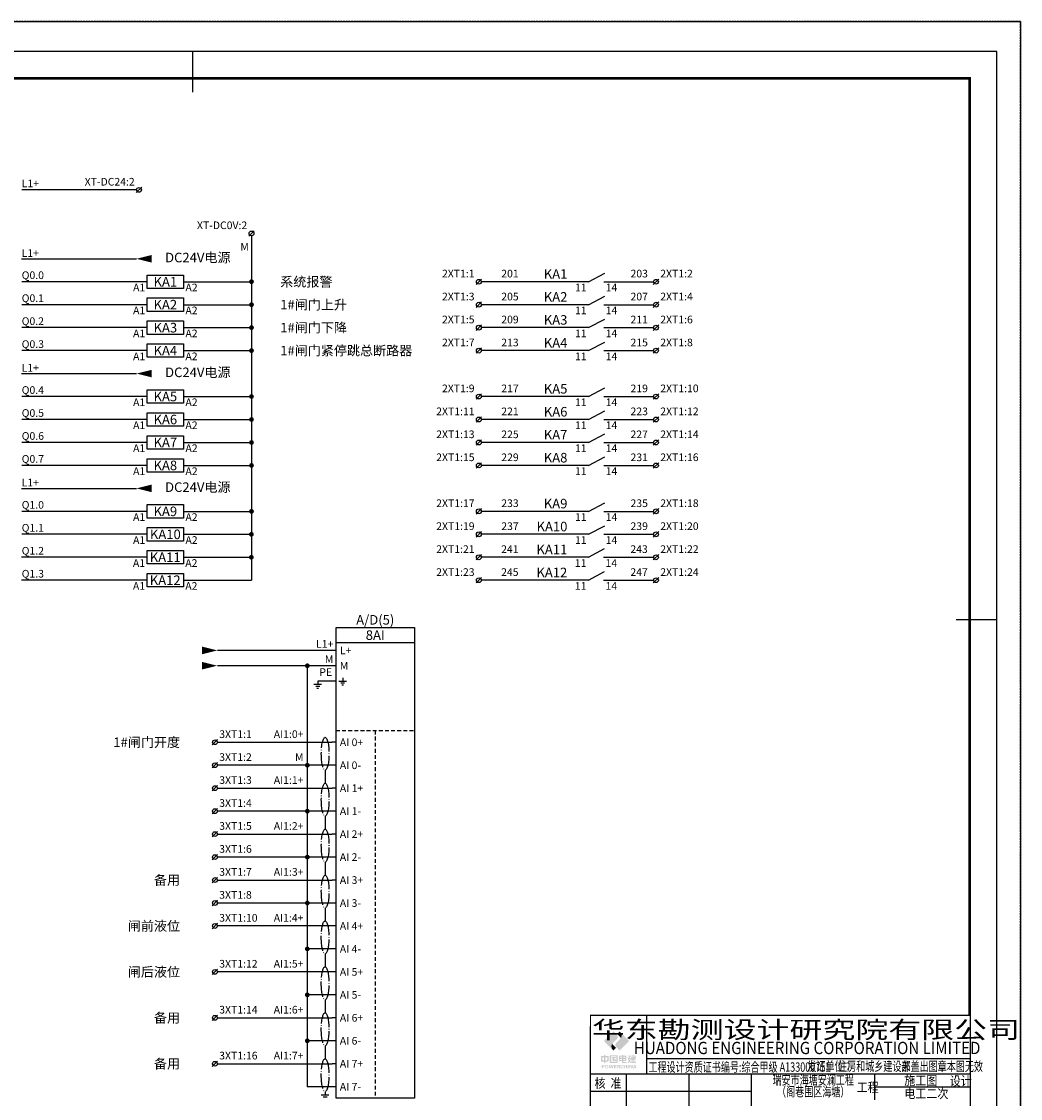
# Model space of a CAD drawing. Extents: x 187 to 13663, y -7871 to 6749.
# Drawn here: x 3742 to 4003, y -3318 to -3036 of the extents above; entities that cross this region are included whole.
import ezdxf
from ezdxf.enums import TextEntityAlignment as Align

# ---------------------------------------------------------------- set-up
doc = ezdxf.new("R2010")
doc.units = 0
for name, pattern in [('DASH', [0.35, 0.25, -0.1]), ('DL-PE', [5, 4, -0.5, 0, -0.5]), ('DL-YQJ', [1.6, 1, -0.6])]:
    doc.linetypes.add(name, pattern=pattern)
for name, color, linetype in [('01原理图', 7, 'Continuous'), ('03线号', 50, 'Continuous'), ('CL', 3, 'Continuous'), ('T', 3, 'Continuous'), ('图框', 7, 'Continuous')]:
    doc.layers.add(name, color=color, linetype=linetype)
doc.layers.add('不打印', color=6, linetype='Continuous', plot=False)
doc.styles.add('ecidi-romand', font='ecidi_romand.shx', dxfattribs={"width": 0.8, "bigfont": 'ecidi_hzfs.shx'})
doc.styles.add('TJZT2.0', font='txt', dxfattribs={"height": 2})
doc.styles.add('TJZT2.5', font='txt', dxfattribs={"height": 2.5})

# ---------------------------------------------------------------- blocks, each defined once
blk = doc.blocks.new('线圈_横_小')
at = {"ltscale": 5}
for p, q in [((2.75, 0), (0, 0)), ((12.25, 0), (15, 0))]:
    blk.add_line(p, q, dxfattribs=at)
blk.add_lwpolyline([(2.75, 1.75), (12.25, 1.75), (12.25, -1.75), (2.75, -1.75)], close=True, dxfattribs=at)
at = {"style": 'TJZT2.5'}
blk.add_attdef('KA', text='', height=2.5, dxfattribs=at).set_placement((7.5, 0), align=Align.MIDDLE_CENTER)
at = {"style": 'TJZT2.0'}
blk.add_attdef('14', text='', height=2, dxfattribs=at).set_placement((2.25, -0.5), align=Align.TOP_RIGHT)
blk.add_attdef('13', text='', height=2, dxfattribs=at).set_placement((12.75, -0.5), align=Align.TOP_LEFT)
blk = doc.blocks.new('常开触点_横_小')
at = {"ltscale": 5}
for p, q in [((5.5, 0), (0, 0)), ((9.5, 0), (15, 0))]:
    blk.add_line(p, q, dxfattribs=at)
blk.add_line((5.5, 0), (9.76, 2.25))
at = {"style": 'TJZT2.5'}
blk.add_attdef('KA', text='', height=2.5, dxfattribs=at).set_placement((0, 0), align=Align.BOTTOM_RIGHT)
at = {"style": 'TJZT2.0'}
blk.add_attdef('9', text='', height=2, dxfattribs=at).set_placement((5, -0.5), align=Align.TOP_RIGHT)
blk.add_attdef('5', text='', height=2, dxfattribs=at).set_placement((9.99, -0.5), align=Align.TOP_LEFT)
blk = doc.blocks.new('PLC_西门子1200_SM 1231 8AI')
for p, q in [((1, -6), (0, -6)), ((1, -10), (0, -10)), ((1, -14), (0, -14)), ((1, -30), (0, -30)), ((1, -36), (0, -36)), ((1, -42), (0, -42)), ((1, -48), (0, -48)), ((1, -54), (0, -54)), ((1, -60), (0, -60)), ((1, -66), (0, -66)), ((1, -72), (0, -72)), ((1, -78), (0, -78)), ((1, -84), (0, -84)), ((1, -90), (0, -90)), ((1, -96), (0, -96)), ((1, -102), (0, -102)), ((1, -108), (0, -108)), ((1, -114), (0, -114)), ((1, -120), (0, -120))]:
    blk.add_line(p, q)
at = {"color": 1, "linetype": 'DL-PE'}
blk.add_line((0, -14), (-3.75, -14), dxfattribs=at)
at = {"color": 1}
for p, q in [((-3.75, -14), (-3.75, -14.84)), ((1.77, -14), (3.76, -14)), ((2.77, -13.16), (2.77, -14)), ((-4.75, -14.84), (-2.75, -14.84)), ((-4.25, -15.34), (-3.25, -15.34)), ((-3.97, -15.84), (-3.53, -15.84)), ((2.27, -14.5), (3.26, -14.5)), ((2.54, -15), (2.99, -15))]:
    blk.add_line(p, q, dxfattribs=at)
at = {"linetype": 'DL-YQJ'}
for p, q in [((1, -26.93), (21.5, -26.93)), ((11.25, -26.93), (11.25, -123))]:
    blk.add_line(p, q, dxfattribs=at)
for points in [[(1, 0), (21.5, 0), (21.5, -4), (1, -4)], [(1, 0), (21.5, 0), (21.5, -123), (1, -123)]]:
    blk.add_lwpolyline(points, close=True)
at = {"style": 'TJZT2.5'}
blk.add_text('8AI', height=2.5, dxfattribs=at).set_placement((11.25, -2), align=Align.MIDDLE_CENTER)
at = {"style": 'TJZT2.0'}
for s, p in [('L+', (2, -6)), ('M', (2, -10)), ('AI 0+', (2, -30)), ('AI 0-', (2, -36)), ('AI 1+', (2, -42)), ('AI 1-', (2, -48)), ('AI 2+', (2, -54)), ('AI 2-', (2, -60)), ('AI 3+', (2, -66)), ('AI 3-', (2, -72)), ('AI 4+', (2, -78)), ('AI 4-', (2, -84)), ('AI 5+', (2, -90)), ('AI 5-', (2, -96)), ('AI 6+', (2, -102)), ('AI 6-', (2, -108)), ('AI 7+', (2, -114)), ('AI 7-', (2, -120))]:
    blk.add_text(s, height=2, dxfattribs=at).set_placement(p, align=Align.MIDDLE_LEFT)
at = {"color": 50, "style": 'TJZT2.0'}
blk.add_text('PE', height=2, rotation=0.0015, dxfattribs=at).set_placement((0, -13.3), align=Align.BOTTOM_RIGHT)
at = {"style": 'TJZT2.5'}
blk.add_attdef('A/D(8)', text='', height=2.5, dxfattribs=at).set_placement((11.25, 2), align=Align.MIDDLE_CENTER)
blk = doc.blocks.new('A$C42AF28A6')
for p, q in [((224.79, 304.02), (224.79, 293.42)), ((434.79, 155.54), (424.18, 155.54))]:
    blk.add_line(p, q)
blk.add_lwpolyline([(434.79, 304.02), (14.79, 304.02), (14.79, 7.05), (434.79, 7.05)], close=True)
at = {"const_width": 0.707}
blk.add_lwpolyline([(174.79, 14.13), (32.47, 14.16), (32.47, 296.99), (427.73, 296.99), (427.73, 14.16), (284.8, 14.16)], dxfattribs=at)
blk.add_wipeout([(328.73, 52.24), (427.73, 52.24), (427.73, 14.16), (328.73, 14.16)])
at = {"true_color": 0xcc0033}
h = blk.add_hatch(color=242, dxfattribs=at)
h.set_gradient(color1=(204, 0, 51), color2=(255, 127, 0), rotation=135, centered=1, tint=1, name='INVCURVED')
h.paths.add_polyline_path([(334.7, 43.03), (334.68, 43.04), (334.67, 43.04), (334.65, 43.05), (334.64, 43.06), (332.43, 45.27), (332.39, 45.33), (332.36, 45.46), (332.36, 45.51), (332.37, 45.56), (332.39, 45.61), (332.41, 45.65), (332.45, 45.71), (334.61, 47.88), (334.64, 47.91), (334.66, 47.92), (334.69, 47.93), (334.71, 47.93), (334.73, 47.93), (334.75, 47.93), (334.76, 47.93), (334.78, 47.92), (334.8, 47.89), (335.31, 47.38), (335.49, 47.2), (335.57, 47.11), (335.63, 47.03), (335.71, 46.92), (335.76, 46.83), (335.8, 46.74), (335.82, 46.64), (335.83, 46.55), (335.83, 46.51), (335.82, 46.43), (335.8, 46.36), (335.78, 46.31), (335.75, 46.25), (335.73, 46.19), (335.69, 46.14), (335.62, 46.04), (335.55, 45.95), (335.47, 45.86), (335.38, 45.78), (334.64, 45.02), (334.47, 44.86), (334.4, 44.77), (334.37, 44.73), (334.35, 44.68), (334.34, 44.66), (334.29, 44.55), (334.26, 44.48), (334.24, 44.42), (334.21, 44.23), (334.2, 44.14), (334.2, 44.11), (334.2, 44.02), (334.2, 43.97), (334.21, 43.94), (334.21, 43.91), (334.21, 43.87), (334.22, 43.82), (334.22, 43.81), (334.24, 43.75), (334.25, 43.69), (334.28, 43.62), (334.29, 43.59), (334.31, 43.55), (334.32, 43.5), (334.36, 43.45), (334.4, 43.37), (334.42, 43.33), (334.44, 43.3), (334.47, 43.27), (334.52, 43.19), (334.54, 43.17), (334.55, 43.16), (334.57, 43.13), (334.65, 43.05), (334.67, 43.04), (334.68, 43.04)])
for color, points in [(152, [(336.34, 47.93), (336.36, 47.92), (336.37, 47.92), (336.39, 47.91), (336.4, 47.9), (338.61, 45.69), (338.65, 45.63), (338.68, 45.5), (338.68, 45.45), (338.67, 45.4), (338.65, 45.34), (338.63, 45.31), (338.59, 45.24), (336.43, 43.08), (336.4, 43.05), (336.38, 43.04), (336.36, 43.03), (336.33, 43.02), (336.32, 43.02), (336.29, 43.02), (336.29, 43.03), (336.26, 43.04), (336.24, 43.07), (335.73, 43.58), (335.55, 43.76), (335.47, 43.85), (335.41, 43.93), (335.33, 44.03), (335.28, 44.12), (335.24, 44.22), (335.22, 44.32), (335.21, 44.41), (335.21, 44.45), (335.22, 44.53), (335.24, 44.6), (335.26, 44.65), (335.29, 44.71), (335.32, 44.76), (335.35, 44.82), (335.42, 44.92), (335.49, 45.01), (335.57, 45.1), (335.66, 45.18), (336.4, 45.93), (336.57, 46.1), (336.64, 46.19), (336.67, 46.23), (336.69, 46.28), (336.7, 46.3), (336.76, 46.41), (336.78, 46.47), (336.8, 46.54), (336.84, 46.73), (336.84, 46.82), (336.84, 46.85), (336.84, 46.94), (336.84, 46.99), (336.84, 47.02), (336.84, 47.05), (336.83, 47.09), (336.82, 47.13), (336.82, 47.15), (336.81, 47.21), (336.79, 47.26), (336.77, 47.34), (336.76, 47.37), (336.74, 47.41), (336.72, 47.45), (336.69, 47.51), (336.64, 47.59), (336.62, 47.62), (336.6, 47.66), (336.58, 47.69), (336.52, 47.77), (336.5, 47.78), (336.49, 47.8), (336.47, 47.83), (336.39, 47.91), (336.37, 47.92), (336.36, 47.92)]), (242, [(335.69, 47.34), (335.7, 47.35), (335.87, 47.52), (335.95, 47.6), (336.23, 47.88), (336.28, 47.91), (336.3, 47.92), (336.32, 47.93), (336.34, 47.93), (336.36, 47.92), (336.37, 47.92), (336.39, 47.91), (336.42, 47.88), (336.45, 47.84), (336.47, 47.83), (336.49, 47.8), (336.52, 47.77), (336.54, 47.74), (336.59, 47.67), (336.63, 47.61), (336.65, 47.57), (336.7, 47.49), (336.72, 47.45), (336.74, 47.41), (336.76, 47.36), (336.81, 47.21), (336.82, 47.14), (336.83, 47.09), (336.84, 47.05), (336.84, 46.96), (336.84, 46.82), (336.84, 46.78), (336.84, 46.73), (336.82, 46.68), (336.8, 46.54), (336.76, 46.41), (336.7, 46.3), (336.67, 46.23), (336.6, 46.14), (336.61, 46.17), (336.63, 46.19), (336.63, 46.23), (336.63, 46.27), (336.63, 46.3), (336.61, 46.34), (336.59, 46.38), (336.58, 46.4), (336.56, 46.41), (336.48, 46.49), (335.69, 47.24), (335.67, 47.28), (335.67, 47.3), (335.68, 47.31), (335.68, 47.32)]), (152, [(335.35, 43.62), (335.34, 43.61), (335.17, 43.43), (335.09, 43.35), (334.81, 43.08), (334.76, 43.04), (334.74, 43.03), (334.72, 43.03), (334.7, 43.03), (334.68, 43.03), (334.67, 43.04), (334.65, 43.05), (334.62, 43.07), (334.59, 43.11), (334.57, 43.12), (334.55, 43.15), (334.52, 43.18), (334.5, 43.22), (334.45, 43.28), (334.41, 43.34), (334.39, 43.38), (334.34, 43.46), (334.32, 43.5), (334.3, 43.55), (334.28, 43.59), (334.24, 43.75), (334.22, 43.81), (334.21, 43.87), (334.2, 43.9), (334.2, 44), (334.2, 44.13), (334.2, 44.17), (334.2, 44.22), (334.22, 44.28), (334.24, 44.42), (334.28, 44.55), (334.34, 44.66), (334.37, 44.72), (334.45, 44.82), (334.43, 44.79), (334.41, 44.76), (334.41, 44.72), (334.41, 44.69), (334.41, 44.66), (334.43, 44.61), (334.45, 44.57), (334.46, 44.56), (334.48, 44.54), (334.56, 44.47), (335.35, 43.71), (335.37, 43.68), (335.37, 43.65), (335.37, 43.64), (335.36, 43.63)])]:
    blk.add_hatch(color=color).paths.add_polyline_path(points)
h = blk.add_hatch(color=152)
h.paths.add_polyline_path([(339.23, 41.42), (339.23, 41.64), (338.49, 41.64), (338.49, 41.43), (338.9, 41.43), (338.49, 40.98), (338.49, 40.77), (338.95, 40.77), (338.93, 40.67), (338.91, 40.57), (338.88, 40.48), (338.86, 40.41), (338.84, 40.44), (338.82, 40.48), (338.8, 40.52), (338.79, 40.55), (338.76, 40.62), (338.75, 40.65), (338.72, 40.65), (338.5, 40.65), (338.51, 40.61), (338.55, 40.5), (338.58, 40.42), (338.62, 40.35), (338.66, 40.26), (338.72, 40.17), (338.69, 40.13), (338.65, 40.09), (338.6, 40.05), (338.55, 40), (338.46, 39.93), (338.43, 39.9), (338.58, 39.69), (338.62, 39.72), (338.7, 39.78), (338.78, 39.84), (338.85, 39.91), (338.91, 39.98), (338.98, 39.94), (339.04, 39.89), (339.12, 39.85), (339.2, 39.82), (339.24, 39.81), (339.29, 39.79), (339.33, 39.78), (339.39, 39.77), (339.45, 39.76), (339.51, 39.76), (339.58, 39.75), (339.65, 39.75), (339.79, 39.75), (339.93, 39.75), (340.09, 39.75), (340.24, 39.75), (340.38, 39.75), (340.49, 39.75), (340.56, 39.75), (340.59, 39.75), (340.59, 40), (340.54, 40), (340.4, 40), (340.21, 40), (340, 40), (340, 40.15), (340.49, 40.15), (340.49, 40.35), (340, 40.35), (340, 40.46), (340.49, 40.46), (340.49, 40.67), (340, 40.67), (340, 40.78), (340.02, 40.78), (340.08, 40.78), (340.17, 40.78), (340.29, 40.78), (340.32, 40.78), (340.35, 40.78), (340.37, 40.79), (340.39, 40.8), (340.41, 40.81), (340.43, 40.82), (340.44, 40.84), (340.46, 40.85), (340.47, 40.89), (340.48, 40.93), (340.49, 40.98), (340.49, 41.03), (340.49, 41.08), (340.49, 41.11), (340.59, 41.11), (340.59, 41.31), (340.49, 41.31), (340.49, 41.64), (340, 41.64), (340, 41.77), (339.69, 41.77), (339.69, 41.64), (339.3, 41.64), (339.3, 41.43), (339.69, 41.43), (339.69, 41.31), (339.3, 41.31), (339.3, 41.11), (339.69, 41.11), (339.69, 40.99), (339.3, 40.99), (339.3, 40.78), (339.69, 40.78), (339.69, 40.67), (339.3, 40.67), (339.3, 40.46), (339.69, 40.46), (339.69, 40.35), (339.3, 40.35), (339.3, 40.32), (339.3, 40.15), (339.69, 40.15), (339.69, 40), (339.61, 40), (339.53, 40), (339.47, 40.01), (339.41, 40.02), (339.36, 40.03), (339.31, 40.04), (339.27, 40.05), (339.23, 40.07), (339.2, 40.08), (339.17, 40.1), (339.14, 40.11), (339.12, 40.13), (339.08, 40.16), (339.05, 40.2), (339.08, 40.26), (339.11, 40.33), (339.14, 40.41), (339.17, 40.49), (339.19, 40.57), (339.2, 40.65), (339.22, 40.74), (339.23, 40.82), (339.23, 40.83), (339.23, 41), (338.84, 41)])
h.paths.add_polyline_path([(340, 41.43), (340.24, 41.43), (340.24, 41.31), (340, 41.31)], flags=16)
h.paths.add_polyline_path([(340, 41.11), (340.24, 41.11), (340.24, 40.99), (340, 40.99)], flags=17)
h.paths.add_polyline_path([(338.12, 40), (337.39, 40), (337.35, 40), (337.32, 40.01), (337.3, 40.03), (337.28, 40.04), (337.26, 40.06), (337.26, 40.08), (337.26, 40.11), (337.26, 40.13), (337.26, 40.23), (337.31, 40.23), (337.43, 40.23), (337.59, 40.23), (337.73, 40.23), (337.78, 40.23), (337.84, 40.23), (337.87, 40.24), (337.89, 40.26), (337.91, 40.27), (337.94, 40.28), (337.96, 40.3), (337.98, 40.32), (337.99, 40.35), (338.01, 40.38), (338.02, 40.41), (338.03, 40.44), (338.03, 40.49), (338.04, 40.53), (338.04, 40.65), (338.04, 40.81), (338.04, 40.99), (338.04, 41.17), (338.04, 41.35), (338.04, 41.49), (338.04, 41.59), (338.04, 41.63), (337.26, 41.63), (337.26, 41.8), (336.91, 41.8), (336.91, 41.63), (336.13, 41.63), (336.13, 40.23), (336.91, 40.23), (336.91, 40.02), (336.91, 39.98), (336.92, 39.95), (336.93, 39.91), (336.94, 39.88), (336.96, 39.85), (336.99, 39.82), (337.01, 39.8), (337.04, 39.78), (337.07, 39.76), (337.1, 39.74), (337.14, 39.73), (337.18, 39.72), (337.22, 39.71), (337.26, 39.7), (337.3, 39.7), (337.34, 39.7), (337.36, 39.7), (337.43, 39.7), (337.53, 39.7), (337.65, 39.7), (337.78, 39.7), (337.91, 39.7), (338.03, 39.7), (338.12, 39.7)])
h.paths.add_polyline_path([(337.26, 41.07), (337.26, 41.38), (337.7, 41.38), (337.7, 41.07)], flags=16)
h.paths.add_polyline_path([(336.91, 41.38), (336.91, 41.07), (336.46, 41.07), (336.46, 41.38)], flags=16)
h.paths.add_polyline_path([(336.91, 40.78), (336.91, 40.48), (336.46, 40.48), (336.46, 40.78)], flags=16)
h.paths.add_polyline_path([(337.7, 40.48), (337.26, 40.48), (337.26, 40.78), (337.7, 40.78)], flags=16)
h.paths.add_polyline_path([(333.77, 41.7), (333.77, 39.71), (333.84, 39.71), (334.01, 39.71), (334.26, 39.71), (334.56, 39.71), (334.86, 39.71), (335.14, 39.71), (335.36, 39.71), (335.5, 39.71), (335.54, 39.71), (335.57, 39.72), (335.61, 39.72), (335.64, 39.73), (335.66, 39.74), (335.69, 39.76), (335.71, 39.77), (335.73, 39.79), (335.74, 39.81), (335.76, 39.84), (335.77, 39.86), (335.78, 39.89), (335.79, 39.92), (335.79, 39.95), (335.8, 39.99), (335.8, 40.03), (335.8, 40.16), (335.8, 40.38), (335.8, 40.65), (335.8, 40.94), (335.8, 41.23), (335.8, 41.47), (335.8, 41.64), (335.8, 41.7)])
h.paths.add_polyline_path([(335.48, 39.97), (334.09, 39.97), (334.09, 41.46), (335.48, 41.46)], flags=16)
h.paths.add_polyline_path([(335.38, 40.47), (335.11, 40.47), (335.11, 40.35), (334.94, 40.35), (334.94, 40.62), (335.32, 40.62), (335.32, 40.85), (334.94, 40.85), (334.94, 41.07), (335.38, 41.07), (335.38, 41.31), (334.19, 41.31), (334.19, 41.07), (334.62, 41.07), (334.62, 40.85), (334.25, 40.85), (334.25, 40.62), (334.62, 40.62), (334.62, 40.35), (334.19, 40.35), (334.19, 40.11), (335.38, 40.11)], flags=0)
h.paths.add_polyline_path([(332.63, 41.53), (332.63, 41.78), (332.28, 41.78), (332.28, 41.53), (331.49, 41.53), (331.49, 40.09), (332.28, 40.09), (332.28, 39.73), (332.63, 39.73), (332.63, 40.09), (332.68, 40.09), (332.81, 40.09), (332.98, 40.09), (333.16, 40.09), (333.2, 40.09), (333.24, 40.1), (333.27, 40.1), (333.3, 40.11), (333.32, 40.12), (333.35, 40.13), (333.37, 40.15), (333.38, 40.17), (333.4, 40.19), (333.41, 40.21), (333.41, 40.23), (333.42, 40.26), (333.43, 40.31), (333.43, 40.37), (333.43, 40.46), (333.43, 40.62), (333.43, 40.81), (333.43, 41.01), (333.43, 41.2), (333.43, 41.37), (333.43, 41.49), (333.43, 41.53)])
h.paths.add_polyline_path([(332.28, 41.23), (332.28, 40.39), (331.83, 40.39), (331.83, 41.23)], flags=16)
h.paths.add_polyline_path([(333.11, 41.23), (333.11, 40.39), (332.63, 40.39), (332.63, 41.23)], flags=16)
h = blk.add_hatch(color=152)
h.paths.add_polyline_path([(340.38, 38.69), (340.32, 38.88), (340.31, 38.93), (340.29, 38.97), (340.28, 39.01), (340.27, 39.06), (340.27, 39.06), (340.25, 39.01), (340.25, 38.97), (340.23, 38.92), (340.22, 38.88), (340.16, 38.69)], flags=16)
h.paths.add_polyline_path([(340.13, 38.54), (340.06, 38.3), (339.82, 38.3), (340.13, 39.21), (340.43, 39.21), (340.74, 38.3), (340.5, 38.3), (340.42, 38.54)])
h.paths.add_polyline_path([(338.87, 38.3), (338.87, 39.21), (339.13, 39.21), (339.34, 38.88), (339.38, 38.8), (339.43, 38.72), (339.47, 38.64), (339.5, 38.56), (339.51, 38.56), (339.5, 38.66), (339.49, 38.75), (339.49, 38.84), (339.49, 38.95), (339.49, 39.21), (339.7, 39.21), (339.7, 38.3), (339.46, 38.3), (339.25, 38.65), (339.2, 38.73), (339.15, 38.81), (339.11, 38.89), (339.07, 38.97), (339.06, 38.97), (339.07, 38.88), (339.07, 38.78), (339.07, 38.68), (339.08, 38.57), (339.08, 38.3)])
h.paths.add_polyline_path([(338.67, 39.21), (338.67, 38.3), (338.44, 38.3), (338.44, 39.21)])
h.paths.add_polyline_path([(337.64, 39.21), (337.64, 38.86), (338.02, 38.86), (338.02, 39.21), (338.24, 39.21), (338.24, 38.3), (338.02, 38.3), (338.02, 38.68), (337.64, 38.68), (337.64, 38.3), (337.41, 38.3), (337.41, 39.21)])
h.paths.add_polyline_path([(337.26, 38.32), (337.22, 38.31), (337.17, 38.3), (337.09, 38.29), (337.01, 38.28), (336.94, 38.29), (336.88, 38.29), (336.83, 38.31), (336.78, 38.32), (336.73, 38.34), (336.69, 38.36), (336.65, 38.39), (336.61, 38.41), (336.58, 38.45), (336.56, 38.48), (336.53, 38.52), (336.51, 38.56), (336.5, 38.61), (336.49, 38.65), (336.48, 38.7), (336.48, 38.74), (336.48, 38.8), (336.49, 38.85), (336.5, 38.9), (336.52, 38.95), (336.54, 38.99), (336.57, 39.03), (336.6, 39.07), (336.64, 39.1), (336.68, 39.13), (336.72, 39.16), (336.76, 39.18), (336.82, 39.19), (336.86, 39.21), (336.92, 39.22), (336.97, 39.22), (337.03, 39.22), (337.11, 39.22), (337.18, 39.21), (337.24, 39.2), (337.28, 39.19), (337.23, 39.03), (337.19, 39.03), (337.14, 39.05), (337.1, 39.06), (337.04, 39.06), (337.01, 39.06), (336.97, 39.05), (336.94, 39.05), (336.91, 39.04), (336.88, 39.03), (336.86, 39.02), (336.83, 39), (336.81, 38.98), (336.79, 38.96), (336.77, 38.94), (336.75, 38.91), (336.74, 38.89), (336.73, 38.86), (336.72, 38.83), (336.72, 38.79), (336.72, 38.75), (336.72, 38.72), (336.72, 38.69), (336.73, 38.66), (336.74, 38.63), (336.75, 38.61), (336.76, 38.58), (336.78, 38.56), (336.8, 38.54), (336.82, 38.52), (336.85, 38.5), (336.88, 38.49), (336.9, 38.48), (336.93, 38.47), (336.97, 38.46), (337, 38.46), (337.04, 38.46), (337.09, 38.46), (337.14, 38.47), (337.19, 38.48), (337.23, 38.49)])
h.paths.add_polyline_path([(335.92, 38.81), (336.01, 38.81), (336.05, 38.81), (336.09, 38.82), (336.12, 38.83), (336.14, 38.84), (336.17, 38.86), (336.18, 38.88), (336.19, 38.91), (336.19, 38.94), (336.19, 38.96), (336.18, 38.99), (336.17, 39.01), (336.15, 39.03), (336.12, 39.05), (336.1, 39.06), (336.06, 39.06), (336.02, 39.06), (335.96, 39.06), (335.92, 39.06)], flags=16)
h.paths.add_polyline_path([(335.7, 39.2), (335.76, 39.21), (335.83, 39.21), (335.91, 39.22), (336, 39.22), (336.05, 39.22), (336.11, 39.21), (336.15, 39.21), (336.19, 39.2), (336.23, 39.19), (336.27, 39.18), (336.3, 39.16), (336.33, 39.15), (336.35, 39.13), (336.37, 39.11), (336.38, 39.09), (336.4, 39.06), (336.4, 39.04), (336.41, 39.01), (336.42, 38.98), (336.42, 38.95), (336.42, 38.91), (336.4, 38.87), (336.39, 38.84), (336.37, 38.81), (336.33, 38.78), (336.3, 38.76), (336.27, 38.74), (336.24, 38.73), (336.24, 38.73), (336.27, 38.72), (336.29, 38.7), (336.31, 38.68), (336.33, 38.67), (336.34, 38.64), (336.35, 38.62), (336.37, 38.59), (336.38, 38.56), (336.4, 38.48), (336.42, 38.4), (336.44, 38.34), (336.46, 38.3), (336.23, 38.3), (336.21, 38.33), (336.2, 38.37), (336.17, 38.44), (336.16, 38.51), (336.14, 38.55), (336.13, 38.58), (336.11, 38.61), (336.1, 38.63), (336.08, 38.64), (336.05, 38.65), (336.02, 38.66), (335.99, 38.66), (335.92, 38.66), (335.92, 38.3), (335.7, 38.3)])
h.paths.add_polyline_path([(335.5, 38.69), (335.13, 38.69), (335.13, 38.47), (335.54, 38.47), (335.54, 38.3), (334.9, 38.3), (334.9, 39.21), (335.52, 39.21), (335.52, 39.04), (335.13, 39.04), (335.13, 38.85), (335.5, 38.85)])
h.paths.add_polyline_path([(333.74, 38.3), (333.5, 39.21), (333.75, 39.21), (333.76, 39.12), (333.81, 38.93), (333.85, 38.72), (333.88, 38.58), (333.88, 38.58), (333.91, 38.72), (333.96, 38.93), (334.01, 39.12), (334.03, 39.21), (334.27, 39.21), (334.41, 38.58), (334.41, 38.58), (334.55, 39.21), (334.78, 39.21), (334.52, 38.3), (334.28, 38.3), (334.14, 38.97), (333.99, 38.3)])
h.paths.add_polyline_path([(332.94, 38.45), (332.97, 38.45), (333, 38.45), (333.02, 38.46), (333.05, 38.47), (333.07, 38.48), (333.09, 38.5), (333.1, 38.52), (333.12, 38.54), (333.14, 38.56), (333.15, 38.58), (333.16, 38.61), (333.17, 38.64), (333.18, 38.69), (333.19, 38.76), (333.18, 38.82), (333.17, 38.87), (333.16, 38.9), (333.15, 38.93), (333.14, 38.95), (333.12, 38.97), (333.11, 38.99), (333.09, 39.01), (333.07, 39.03), (333.05, 39.04), (333.03, 39.05), (333, 39.06), (332.97, 39.06), (332.94, 39.06), (332.91, 39.06), (332.89, 39.06), (332.86, 39.05), (332.84, 39.04), (332.82, 39.03), (332.8, 39.01), (332.78, 38.99), (332.76, 38.97), (332.75, 38.95), (332.74, 38.93), (332.72, 38.9), (332.71, 38.87), (332.7, 38.82), (332.7, 38.75), (332.7, 38.72), (332.7, 38.69), (332.71, 38.66), (332.71, 38.64), (332.72, 38.61), (332.74, 38.58), (332.75, 38.56), (332.76, 38.54), (332.78, 38.52), (332.8, 38.5), (332.82, 38.48), (332.84, 38.47), (332.86, 38.46), (332.89, 38.45), (332.91, 38.45)], flags=16)
h.paths.add_polyline_path([(332.94, 38.28), (332.88, 38.29), (332.83, 38.29), (332.78, 38.31), (332.74, 38.32), (332.69, 38.34), (332.65, 38.36), (332.62, 38.39), (332.58, 38.42), (332.56, 38.45), (332.53, 38.49), (332.51, 38.53), (332.49, 38.57), (332.48, 38.61), (332.47, 38.65), (332.46, 38.7), (332.46, 38.75), (332.46, 38.8), (332.47, 38.85), (332.48, 38.9), (332.49, 38.94), (332.52, 38.98), (332.54, 39.02), (332.56, 39.06), (332.59, 39.09), (332.63, 39.12), (332.67, 39.15), (332.71, 39.17), (332.75, 39.19), (332.8, 39.21), (332.84, 39.22), (332.9, 39.22), (332.95, 39.22), (333, 39.22), (333.06, 39.22), (333.11, 39.2), (333.16, 39.19), (333.2, 39.17), (333.24, 39.15), (333.27, 39.12), (333.3, 39.09), (333.33, 39.06), (333.36, 39.02), (333.38, 38.98), (333.39, 38.94), (333.41, 38.9), (333.42, 38.86), (333.42, 38.81), (333.43, 38.77), (333.42, 38.71), (333.42, 38.66), (333.41, 38.61), (333.39, 38.56), (333.37, 38.52), (333.35, 38.48), (333.32, 38.44), (333.29, 38.41), (333.26, 38.38), (333.22, 38.36), (333.18, 38.34), (333.13, 38.32), (333.09, 38.3), (333.04, 38.29), (332.99, 38.28)])
h.paths.add_polyline_path([(331.87, 38.79), (331.9, 38.78), (331.94, 38.78), (331.98, 38.78), (332.02, 38.79), (332.06, 38.8), (332.09, 38.82), (332.11, 38.84), (332.13, 38.86), (332.13, 38.9), (332.14, 38.93), (332.13, 38.96), (332.13, 38.98), (332.11, 39), (332.09, 39.03), (332.06, 39.04), (332.03, 39.05), (332, 39.06), (331.96, 39.06), (331.9, 39.06), (331.87, 39.06)], flags=16)
h.paths.add_polyline_path([(331.64, 39.2), (331.7, 39.21), (331.77, 39.21), (331.85, 39.22), (331.95, 39.22), (332, 39.22), (332.05, 39.21), (332.09, 39.21), (332.13, 39.2), (332.16, 39.19), (332.2, 39.18), (332.23, 39.16), (332.26, 39.14), (332.28, 39.12), (332.3, 39.1), (332.32, 39.08), (332.33, 39.06), (332.35, 39.03), (332.35, 39), (332.36, 38.96), (332.36, 38.93), (332.36, 38.9), (332.35, 38.87), (332.35, 38.84), (332.34, 38.81), (332.32, 38.78), (332.31, 38.76), (332.29, 38.74), (332.27, 38.72), (332.24, 38.7), (332.21, 38.67), (332.17, 38.66), (332.13, 38.64), (332.09, 38.64), (332.04, 38.63), (331.99, 38.62), (331.94, 38.62), (331.9, 38.62), (331.87, 38.63), (331.87, 38.3), (331.64, 38.3)])
for p, q in [((328.73, 52.24), (427.72, 52.24)), ((328.73, 52.24), (427.72, 52.24)), ((328.73, 14.13), (328.73, 49.27))]:
    blk.add_line(p, q)
at = {"const_width": 0.247}
blk.add_lwpolyline([(328.73, 17.1), (328.73, 52.24), (427.72, 52.24)], dxfattribs=at)
at = {"layer": 'CL'}
for p, q in [((343.46, 36.99), (343.46, 52.24)), ((343.46, 40.85), (427.72, 40.85)), ((328.73, 36.89), (427.72, 36.89)), ((338.13, 14.13), (338.13, 36.89)), ((354.47, 14.13), (354.47, 36.89)), ((370.8, 14.13), (370.8, 36.89)), ((402.97, 30.06), (402.97, 36.89)), ((328.73, 32.34), (370.8, 32.34)), ((402.97, 33.48), (427.72, 33.48))]:
    blk.add_line(p, q, dxfattribs=at)
at = {"layer": '不打印', "color": 6, "linetype": 'DASH', "ltscale": 2}
blk.add_lwpolyline([(441, 0), (441, 311.85), (0, 311.85), (0, 0)], close=True, dxfattribs=at)
at = {"layer": 'T', "style": 'ecidi-romand'}
for s, height, width, p in [('工程设计资质证书编号:综合甲级 A133000751', 2.4747, 0.7, (343.85, 37.42)), ('发证单位：', 2.475, 0.7, (385.35, 37.66)), ('住房和城乡建设部', 2.475, 0.7, (393.38, 37.63)), ('未盖出图章本图无效', 2.475, 0.7, (409.93, 37.61)), ('设计', 2.475, 0.85, (422.54, 33.79)), ('核  准', 2.475, 0.85, (329.78, 33.23)), ('工程', 2.475, 0.85, (398.24, 32.12))]:
    blk.add_text(s, height=height, dxfattribs=dict(at, width=width)).set_placement(p)
at = {"layer": 'T', "style": 'ecidi-romand', "width": 0.7}
for s, p in [('瑞安市海塘安澜工程', (386.89, 34.98)), ('（阁巷围区海塘）', (386.89, 31.89))]:
    blk.add_text(s, height=2.475, dxfattribs=at).set_placement(p, align=Align.MIDDLE)
at = {"layer": 'T', "color": 7, "style": 'ecidi-romand', "width": 0.85}
for s, p in [('施工图 ', (410.68, 33.93)), ('电工二次', (410.68, 30.52))]:
    blk.add_text(s, height=2.475, dxfattribs=at).set_placement(p)
at = {"layer": '图框', "color": 1, "style": 'ecidi-romand', "oblique": 1, "width": 1.4}
blk.add_text('华东勘测设计研究院有限公司', height=4.504, dxfattribs=at).set_placement((384.98, 47.84), align=Align.MIDDLE)
at = {"layer": '图框', "color": 3, "style": 'ecidi-romand', "oblique": 1, "width": 0.9}
blk.add_text('HUADONG ENGINEERING CORPORATION LIMITED', height=3.2172, dxfattribs=at).set_placement((385.29, 43.23), align=Align.MIDDLE)

msp = doc.modelspace()

# ---------------------------------------------------------------- hatches: boundary and pattern name
at = {"layer": '01原理图'}
h = msp.add_hatch(color=256, dxfattribs=at)
h.dxf.hatch_style = 1
edge = h.paths.add_edge_path()
edge.add_arc((3802.0966, -3104.1316), 0.625, -180, 180, ccw=False)
h = msp.add_hatch(color=256, dxfattribs=at)
h.dxf.hatch_style = 1
edge = h.paths.add_edge_path()
edge.add_arc((3802.0966, -3110.1319), 0.625, -180, 180, ccw=False)
h = msp.add_hatch(color=256, dxfattribs=at)
h.dxf.hatch_style = 1
edge = h.paths.add_edge_path()
edge.add_arc((3802.0966, -3116.1319), 0.625, -180, 180, ccw=False)
h = msp.add_hatch(color=256, dxfattribs=at)
h.dxf.hatch_style = 1
edge = h.paths.add_edge_path()
edge.add_arc((3802.0966, -3122.1319), 0.625, -180, 180, ccw=False)
h = msp.add_hatch(color=256, dxfattribs=at)
h.dxf.hatch_style = 1
edge = h.paths.add_edge_path()
edge.add_arc((3802.0966, -3134.1319), 0.625, -180, 180, ccw=False)
h = msp.add_hatch(color=256, dxfattribs=at)
h.dxf.hatch_style = 1
edge = h.paths.add_edge_path()
edge.add_arc((3802.0966, -3140.1319), 0.625, -180, 180, ccw=False)
h = msp.add_hatch(color=256, dxfattribs=at)
h.dxf.hatch_style = 1
edge = h.paths.add_edge_path()
edge.add_arc((3802.0966, -3146.1319), 0.625, -180, 180, ccw=False)
h = msp.add_hatch(color=256, dxfattribs=at)
h.dxf.hatch_style = 1
edge = h.paths.add_edge_path()
edge.add_arc((3802.0966, -3152.1321), 0.625, -180, 180, ccw=False)
h = msp.add_hatch(color=256, dxfattribs=at)
h.dxf.hatch_style = 1
edge = h.paths.add_edge_path()
edge.add_arc((3802.0965, -3164.1321), 0.625, -180, 180, ccw=False)
h = msp.add_hatch(color=256, dxfattribs=at)
h.dxf.hatch_style = 1
edge = h.paths.add_edge_path()
edge.add_arc((3802.0618, -3170.1315), 0.625, -180, 180, ccw=False)
h = msp.add_hatch(color=256, dxfattribs=at)
h.dxf.hatch_style = 1
edge = h.paths.add_edge_path()
edge.add_arc((3802.0618, -3176.1313), 0.625, -180, 180, ccw=False)
h = msp.add_hatch(color=256, dxfattribs=at)
h.dxf.hatch_style = 1
edge = h.paths.add_edge_path()
edge.add_arc((3816.6774, -3204.4716), 0.625, 0, 360)
h = msp.add_hatch(color=256, dxfattribs=at)
h.dxf.hatch_style = 1
edge = h.paths.add_edge_path()
edge.add_arc((3816.6774, -3230.4712), 0.625, 0, 360)
h = msp.add_hatch(color=256, dxfattribs=at)
h.dxf.hatch_style = 1
edge = h.paths.add_edge_path()
edge.add_arc((3816.6774, -3242.4712), 0.625, 0, 360)
h = msp.add_hatch(color=256, dxfattribs=at)
h.dxf.hatch_style = 1
edge = h.paths.add_edge_path()
edge.add_arc((3816.6774, -3254.4711), 0.625, 0, 360)
h = msp.add_hatch(color=256, dxfattribs=at)
h.dxf.hatch_style = 1
edge = h.paths.add_edge_path()
edge.add_arc((3816.6774, -3266.4719), 0.625, 0, 360)
h = msp.add_hatch(color=256, dxfattribs=at)
h.dxf.hatch_style = 1
edge = h.paths.add_edge_path()
edge.add_arc((3816.6671, -3278.4712), 0.625, 0, 360)
h = msp.add_hatch(color=256, dxfattribs=at)
h.dxf.hatch_style = 1
edge = h.paths.add_edge_path()
edge.add_arc((3816.6672, -3290.4712), 0.625, 0, 360)
h = msp.add_hatch(color=256, dxfattribs=at)
h.dxf.hatch_style = 1
edge = h.paths.add_edge_path()
edge.add_arc((3816.6672, -3302.4712), 0.625, 0, 360)

# ---------------------------------------------------------------- linework, layer by layer
for p, q in [((3772.0966, -3080.1319), (3742.0966, -3080.1321)), ((3773.4287, -3079.425), (3772.0145, -3080.8392)), ((3802.8037, -3090.8), (3801.3895, -3092.2142)), ((3802.0966, -3092.1321), (3802.0966, -3182.1315)), ((3742.068, -3098.1326), (3772.0681, -3098.1326)), ((3862.179, -3103.4249), (3860.7648, -3104.8391)), ((3908.429, -3103.4249), (3907.0148, -3104.8391)), ((3772.0966, -3104.1319), (3742.0966, -3104.1321)), ((3787.0966, -3104.1319), (3802.0966, -3104.1319)), ((3884.5966, -3104.1321), (3862.0966, -3104.1321)), ((3899.5966, -3104.1321), (3907.0966, -3104.1321)), ((3862.179, -3109.4249), (3860.7648, -3110.8391)), ((3908.429, -3109.4249), (3907.0148, -3110.8391)), ((3772.0966, -3110.1319), (3742.0966, -3110.1321)), ((3787.0966, -3110.1319), (3802.0966, -3110.1319)), ((3884.5966, -3110.1321), (3862.0966, -3110.1321)), ((3899.5966, -3110.1321), (3907.0966, -3110.1321)), ((3772.0966, -3116.1319), (3742.0966, -3116.1321)), ((3787.0966, -3116.1319), (3802.0966, -3116.1319)), ((3862.179, -3115.4249), (3860.7648, -3116.8391)), ((3884.5966, -3116.1321), (3862.0966, -3116.1321)), ((3899.5966, -3116.1321), (3907.0966, -3116.1321)), ((3908.429, -3115.4249), (3907.0148, -3116.8391)), ((3772.0966, -3122.1319), (3742.0966, -3122.1321)), ((3787.0966, -3122.1319), (3802.0966, -3122.1319)), ((3862.179, -3121.4249), (3860.7648, -3122.8391)), ((3884.5966, -3122.1321), (3862.0966, -3122.1321)), ((3899.5966, -3122.1321), (3907.0966, -3122.1321)), ((3908.429, -3121.4249), (3907.0148, -3122.8391)), ((3742.068, -3128.1326), (3772.0681, -3128.1326)), ((3772.0966, -3134.1319), (3742.0966, -3134.1321)), ((3787.0966, -3134.1319), (3802.0966, -3134.1319)), ((3862.179, -3133.4249), (3860.7648, -3134.8391)), ((3884.5966, -3134.1321), (3862.0966, -3134.1321)), ((3899.5966, -3134.1321), (3907.0966, -3134.1321)), ((3908.429, -3133.4249), (3907.0148, -3134.8391)), ((3772.0966, -3140.1319), (3742.0966, -3140.1321)), ((3787.0966, -3140.1319), (3802.0966, -3140.1319)), ((3862.179, -3139.4249), (3860.7648, -3140.8391)), ((3884.5966, -3140.1321), (3862.0966, -3140.1321)), ((3899.5966, -3140.1321), (3907.0966, -3140.1321)), ((3908.429, -3139.4249), (3907.0148, -3140.8391)), ((3862.179, -3145.4249), (3860.7648, -3146.8391)), ((3908.429, -3145.4249), (3907.0148, -3146.8391)), ((3772.0966, -3146.1319), (3742.0966, -3146.1321)), ((3787.0966, -3146.1319), (3802.0966, -3146.1319)), ((3884.5966, -3146.1321), (3862.0966, -3146.1321)), ((3899.5966, -3146.1321), (3907.0966, -3146.1321)), ((3862.179, -3151.4249), (3860.7648, -3152.8391)), ((3908.429, -3151.4249), (3907.0148, -3152.8391)), ((3772.0966, -3152.1321), (3742.0966, -3152.1321)), ((3787.0966, -3152.1321), (3802.0966, -3152.1321)), ((3884.5966, -3152.1321), (3862.0966, -3152.1321)), ((3899.5966, -3152.1321), (3907.0966, -3152.1321)), ((3742.068, -3158.1326), (3772.0681, -3158.1326)), ((3772.0966, -3164.1321), (3742.0966, -3164.1321)), ((3787.0966, -3164.1321), (3802.0966, -3164.1321)), ((3862.179, -3163.4252), (3860.7648, -3164.8394)), ((3884.5966, -3164.1321), (3862.0966, -3164.1321)), ((3899.5966, -3164.1321), (3907.0966, -3164.1321)), ((3908.429, -3163.4252), (3907.0148, -3164.8394)), ((3772.0966, -3170.1321), (3742.0966, -3170.1321)), ((3787.0966, -3170.1321), (3802.0966, -3170.1321)), ((3862.179, -3169.4252), (3860.7648, -3170.8394)), ((3884.5966, -3170.1321), (3862.0966, -3170.1321)), ((3899.5966, -3170.1321), (3907.0966, -3170.1321)), ((3908.429, -3169.4252), (3907.0148, -3170.8394)), ((3772.0618, -3176.1315), (3742.0618, -3176.1317)), ((3787.0618, -3176.1315), (3802.0618, -3176.1315)), ((3862.179, -3175.4252), (3860.7648, -3176.8394)), ((3884.5618, -3176.1317), (3862.0618, -3176.1317)), ((3899.5618, -3176.1317), (3907.0618, -3176.1317)), ((3908.429, -3175.4252), (3907.0148, -3176.8394)), ((3772.0618, -3182.1315), (3742.0618, -3182.1317)), ((3787.0618, -3182.1315), (3802.0618, -3182.1315)), ((3862.179, -3181.4252), (3860.7648, -3182.8394)), ((3884.5618, -3182.1317), (3862.0618, -3182.1317)), ((3899.5618, -3182.1317), (3907.0618, -3182.1317)), ((3908.429, -3181.4252), (3907.0148, -3182.8394)), ((3823.1773, -3200.4712), (3793.1773, -3200.4707)), ((3823.1773, -3204.4712), (3793.1773, -3204.4712)), ((3823.1774, -3204.4716), (3816.6774, -3204.4716)), ((3816.6774, -3204.4716), (3816.6774, -3314.4719)), ((3793.2593, -3223.764), (3791.8451, -3225.1782)), ((3793.1772, -3224.4711), (3823.1773, -3224.4711)), ((3793.249, -3229.764), (3791.8348, -3231.1782)), ((3823.1669, -3230.4711), (3793.1669, -3230.4711)), ((3823.1773, -3230.4712), (3816.6774, -3230.4712)), ((3793.2593, -3235.764), (3791.8451, -3237.1782)), ((3793.1772, -3236.4711), (3823.1773, -3236.4711)), ((3793.249, -3241.764), (3791.8348, -3243.1782)), ((3823.1669, -3242.4711), (3793.1669, -3242.4711)), ((3823.1773, -3242.4712), (3816.6774, -3242.4712)), ((3793.249, -3247.764), (3791.8348, -3249.1782)), ((3793.1772, -3248.4711), (3823.1773, -3248.4711)), ((3793.249, -3253.764), (3791.8348, -3255.1782)), ((3823.1669, -3254.4711), (3793.1669, -3254.4711)), ((3823.1773, -3254.4711), (3816.6774, -3254.4711)), ((3793.2593, -3259.764), (3791.8451, -3261.1782)), ((3793.1772, -3260.4711), (3823.1773, -3260.4711)), ((3793.249, -3265.764), (3791.8348, -3267.1782)), ((3823.1669, -3266.4711), (3793.1669, -3266.4711)), ((3823.1773, -3266.4719), (3816.6774, -3266.4719)), ((3793.249, -3271.7641), (3791.8348, -3273.1783)), ((3823.1669, -3272.4712), (3793.1669, -3272.4712)), ((3823.1671, -3278.4712), (3816.6671, -3278.4712)), ((3793.249, -3283.7641), (3791.8348, -3285.1783)), ((3823.1669, -3284.4712), (3793.1669, -3284.4712)), ((3823.1671, -3290.4712), (3816.6672, -3290.4712)), ((3793.2491, -3295.764), (3791.8349, -3297.1782)), ((3793.1669, -3296.4711), (3823.167, -3296.4711)), ((3823.1671, -3302.4712), (3816.6672, -3302.4712)), ((3793.2491, -3307.764), (3791.8349, -3309.1782)), ((3793.1669, -3308.4711), (3823.167, -3308.4711)), ((3823.1671, -3314.4719), (3816.6671, -3314.4719))]:
    msp.add_line(p, q, dxfattribs=at)
at = {"layer": '01原理图', "color": 1, "linetype": 'DL-PE'}
for p, q in [((3821.3333, -3231.7786), (3821.3333, -3235.1649)), ((3821.3333, -3243.7786), (3821.3332, -3247.1649)), ((3821.3332, -3255.7786), (3821.3332, -3259.1649)), ((3821.3332, -3267.7786), (3821.3332, -3271.1649)), ((3821.323, -3279.7787), (3821.323, -3283.165)), ((3821.323, -3291.7787), (3821.323, -3295.165)), ((3821.323, -3303.7787), (3821.323, -3307.165))]:
    msp.add_line(p, q, dxfattribs=at)
at = {"layer": '01原理图', "color": 1}
for p, q in [((3820.3255, -3316.6152), (3822.3205, -3316.6151)), ((3820.8255, -3317.1151), (3821.8205, -3317.1151)), ((3821.323, -3315.7787), (3821.323, -3316.6151))]:
    msp.add_line(p, q, dxfattribs=at)
at = {"layer": '01原理图'}
for points in [[(3776.0681, -3098.1326, 2, 0, 0), (3772.0681, -3098.1326, 0, 0, 0)], [(3776.0681, -3128.1326, 2, 0, 0), (3772.0681, -3128.1326, 0, 0, 0)], [(3776.0681, -3158.1326, 2, 0, 0), (3772.0681, -3158.1326, 0, 0, 0)], [(3789.1431, -3200.4707, 2, 0, 0), (3793.1431, -3200.4707, 0, 0, 0)], [(3789.1431, -3204.4712, 2, 0, 0), (3793.1431, -3204.4712, 0, 0, 0)]]:
    msp.add_lwpolyline(points, format="xyseb", dxfattribs=at)
for centre in [(3772.7216, -3080.1321), (3802.0966, -3091.5071), (3861.4719, -3104.132), (3907.7219, -3104.132), (3861.4719, -3110.132), (3907.7219, -3110.132), (3861.4719, -3116.132), (3907.7219, -3116.132), (3861.4719, -3122.132), (3907.7219, -3122.132), (3861.4719, -3134.132), (3907.7219, -3134.132), (3861.4719, -3140.132), (3907.7219, -3140.132), (3861.4719, -3146.132), (3907.7219, -3146.132), (3861.4719, -3152.132), (3907.7219, -3152.132), (3861.4719, -3164.1323), (3907.7219, -3164.1323), (3861.4719, -3170.1323), (3907.7219, -3170.1323), (3861.4719, -3176.1323), (3907.7219, -3176.1323), (3861.4719, -3182.1323), (3907.7219, -3182.1323), (3792.5522, -3224.4711), (3792.5419, -3230.4711), (3792.5522, -3236.4711), (3792.5419, -3242.4711), (3792.5419, -3248.4711), (3792.5419, -3254.4711), (3792.5522, -3260.4711), (3792.5419, -3266.4711), (3792.5419, -3272.4712), (3792.5419, -3284.4712), (3792.542, -3296.4711), (3792.542, -3308.4711)]:
    msp.add_circle(centre, 0.625, dxfattribs=at)
at = {"layer": '01原理图', "color": 1, "linetype": 'DL-PE'}
for centre in [(3821.3333, -3227.4718), (3821.3333, -3239.4718), (3821.3332, -3251.4718), (3821.3332, -3263.4718), (3821.323, -3275.4718), (3821.323, -3287.4718), (3821.323, -3299.4718), (3821.323, -3311.4718)]:
    msp.add_ellipse(centre, major_axis=(0, 4.3068), ratio=0.23218832, dxfattribs=at)

# ---------------------------------------------------------------- block references
at = {"layer": '01原理图'}
for name, p, values in [('常开触点_横_小', (3884.5966, -3104.1321), {'KA': 'KA1', '9': '11', '5': '14'}), ('线圈_横_小', (3772.0966, -3104.1321), {'KA': 'KA1', '14': 'A1', '13': 'A2'}), ('线圈_横_小', (3772.0966, -3110.1321), {'KA': 'KA2', '14': 'A1', '13': 'A2'}), ('常开触点_横_小', (3884.5966, -3110.1321), {'KA': 'KA2', '9': '11', '5': '14'}), ('线圈_横_小', (3772.0966, -3116.1321), {'KA': 'KA3', '14': 'A1', '13': 'A2'}), ('常开触点_横_小', (3884.5966, -3116.1321), {'KA': 'KA3', '9': '11', '5': '14'}), ('线圈_横_小', (3772.0966, -3122.1321), {'KA': 'KA4', '14': 'A1', '13': 'A2'}), ('常开触点_横_小', (3884.5966, -3122.1321), {'KA': 'KA4', '9': '11', '5': '14'}), ('常开触点_横_小', (3884.5966, -3134.1321), {'KA': 'KA5', '9': '11', '5': '14'}), ('线圈_横_小', (3772.0966, -3134.1321), {'KA': 'KA5', '14': 'A1', '13': 'A2'}), ('常开触点_横_小', (3884.5966, -3140.1321), {'KA': 'KA6', '9': '11', '5': '14'}), ('线圈_横_小', (3772.0966, -3140.1321), {'KA': 'KA6', '14': 'A1', '13': 'A2'}), ('常开触点_横_小', (3884.5966, -3146.1321), {'KA': 'KA7', '9': '11', '5': '14'}), ('线圈_横_小', (3772.0966, -3146.1319), {'KA': 'KA7', '14': 'A1', '13': 'A2'}), ('常开触点_横_小', (3884.5966, -3152.1321), {'KA': 'KA8', '9': '11', '5': '14'}), ('线圈_横_小', (3772.0966, -3152.1319), {'KA': 'KA8', '14': 'A1', '13': 'A2'}), ('线圈_横_小', (3772.0966, -3164.1321), {'KA': 'KA9', '14': 'A1', '13': 'A2'}), ('常开触点_横_小', (3884.5966, -3164.1321), {'KA': 'KA9', '9': '11', '5': '14'}), ('线圈_横_小', (3772.0966, -3170.1321), {'KA': 'KA10', '14': 'A1', '13': 'A2'}), ('常开触点_横_小', (3884.5966, -3170.1321), {'KA': 'KA10', '9': '11', '5': '14'}), ('常开触点_横_小', (3884.5618, -3176.1317), {'KA': 'KA11', '9': '11', '5': '14'}), ('线圈_横_小', (3772.0618, -3176.1317), {'KA': 'KA11', '14': 'A1', '13': 'A2'}), ('常开触点_横_小', (3884.5618, -3182.1317), {'KA': 'KA12', '9': '11', '5': '14'}), ('线圈_横_小', (3772.0618, -3182.1317), {'KA': 'KA12', '14': 'A1', '13': 'A2'}), ('PLC_西门子1200_SM 1231 8AI', (3823.167, -3194.4712), {'A/D(8)': 'A/D(5)'})]:
    msp.add_blockref(name, p, dxfattribs=at).add_auto_attribs(values)

# ---------------------------------------------------------------- texts
at = {"layer": '01原理图', "style": 'TJZT2.0'}
for s, p in [('XT-DC24:2', (3771.5966, -3079.6321)), ('XT-DC0V:2', (3800.9716, -3091.0071)), ('2XT1:1', (3860.3469, -3103.6258)), ('2XT1:3', (3860.3469, -3109.6258)), ('2XT1:5', (3860.3469, -3115.6258)), ('2XT1:7', (3860.3469, -3121.6258)), ('2XT1:9', (3860.3469, -3133.6258)), ('2XT1:11', (3860.3469, -3139.6258)), ('2XT1:13', (3860.3469, -3145.6258)), ('2XT1:15', (3860.3469, -3151.6258)), ('2XT1:17', (3860.3469, -3163.626)), ('2XT1:19', (3860.3469, -3169.626)), ('2XT1:21', (3860.3469, -3175.626)), ('2XT1:23', (3860.3469, -3181.626))]:
    msp.add_text(s, height=2, dxfattribs=at).set_placement(p, align=Align.BOTTOM_RIGHT)
for s, p in [('2XT1:2', (3908.8469, -3103.6258)), ('2XT1:4', (3908.8469, -3109.6258)), ('2XT1:6', (3908.8469, -3115.6258)), ('2XT1:8', (3908.8469, -3121.6258)), ('2XT1:10', (3908.8469, -3133.6258)), ('2XT1:12', (3908.8469, -3139.6258)), ('2XT1:14', (3908.8469, -3145.6258)), ('2XT1:16', (3908.8469, -3151.6258)), ('2XT1:18', (3908.8469, -3163.626)), ('2XT1:20', (3908.8469, -3169.626)), ('2XT1:22', (3908.8469, -3175.626)), ('2XT1:24', (3908.8469, -3181.626)), ('3XT1:1', (3793.6773, -3223.9711)), ('3XT1:2', (3793.667, -3229.9711)), ('3XT1:3', (3793.6773, -3235.9711)), ('3XT1:4', (3793.667, -3241.9711)), ('3XT1:5', (3793.667, -3247.9711)), ('3XT1:6', (3793.667, -3253.9711)), ('3XT1:7', (3793.6773, -3259.9711)), ('3XT1:8', (3793.667, -3265.9711)), ('3XT1:10', (3793.667, -3271.9712)), ('3XT1:12', (3793.667, -3283.9712)), ('3XT1:14', (3793.667, -3295.9711)), ('3XT1:16', (3793.667, -3307.9712))]:
    msp.add_text(s, height=2, dxfattribs=at).set_placement(p, align=Align.BOTTOM_LEFT)
at = {"layer": '01原理图', "style": 'TJZT2.5'}
for s, p in [('系统报警', (3809.5966, -3104.1321)), ('1#闸门上升 ', (3809.5966, -3110.1321)), ('1#闸门下降', (3809.5965, -3116.1321)), ('1#闸门紧停跳总断路器 ', (3809.5966, -3122.1321))]:
    msp.add_text(s, height=2.5, dxfattribs=at).set_placement(p, align=Align.MIDDLE_LEFT)
for s, p in [('1#闸门开度', (3783.4431, -3224.4711)), ('备用', (3783.4431, -3260.4709)), ('闸前液位', (3783.4431, -3272.4709)), ('闸后液位', (3783.4431, -3284.4709)), ('备用', (3783.4431, -3296.4709)), ('备用', (3783.4431, -3308.4709))]:
    msp.add_text(s, height=2.5, dxfattribs=at).set_placement(p, align=Align.MIDDLE_RIGHT)
at = {"layer": '01原理图', "color": 1, "char_height": 2.5, "width": 21.026362, "attachment_point": 4, "style": 'TJZT2.5'}
for insert in [(3779.5338, -3098.1321), (3779.5338, -3128.1321), (3779.5338, -3158.1321)]:
    msp.add_mtext('DC24V电源', dxfattribs=dict(at, insert=insert))
at = {"layer": '03线号', "style": 'TJZT2.0'}
msp.add_text('L1+', height=2, rotation=0.000025, dxfattribs=at).set_placement((3742.0966, -3079.4319))
msp.add_text('M', height=2, dxfattribs=at).set_placement((3801.3966, -3095.019), align=Align.MIDDLE_RIGHT)
for s, p in [('L1+', (3742.068, -3097.6326)), ('Q0.0', (3742.0966, -3103.4321)), ('Q0.1', (3742.0966, -3109.4321)), ('Q0.2', (3742.0966, -3115.4321)), ('Q0.3', (3742.0966, -3121.4321)), ('L1+', (3742.068, -3127.6326)), ('Q0.4', (3742.0966, -3133.4321)), ('Q0.5', (3742.0966, -3139.4321)), ('Q0.6', (3742.0966, -3145.4321)), ('Q0.7', (3742.0966, -3151.4321)), ('L1+', (3742.068, -3157.6327)), ('Q1.0', (3742.0966, -3163.4322)), ('Q1.1', (3742.0966, -3169.4322)), ('Q1.2', (3742.0966, -3175.4322)), ('Q1.3', (3742.0966, -3181.4322))]:
    msp.add_text(s, height=2, dxfattribs=at).set_placement(p)
for s, p in [('201', (3869.5966, -3103.6321)), ('203', (3903.3466, -3103.6321)), ('205', (3869.5966, -3109.6321)), ('207', (3903.3466, -3109.6321)), ('209', (3869.5966, -3115.6321)), ('211', (3903.3466, -3115.6321)), ('213', (3869.5966, -3121.6321)), ('215', (3903.3466, -3121.6321)), ('217', (3869.5966, -3133.6321)), ('219', (3903.3466, -3133.6321)), ('221', (3869.5966, -3139.6321)), ('223', (3903.3466, -3139.6321)), ('225', (3869.5966, -3145.6321)), ('227', (3903.3466, -3145.6321)), ('229', (3869.5966, -3151.6321)), ('231', (3903.3466, -3151.6321)), ('233', (3869.5966, -3163.6321)), ('235', (3903.3466, -3163.6321)), ('237', (3869.5966, -3169.6321)), ('239', (3903.3466, -3169.6321)), ('241', (3869.5618, -3175.6317)), ('243', (3903.3118, -3175.6317)), ('245', (3869.5618, -3181.6308)), ('247', (3903.3118, -3181.6308))]:
    msp.add_text(s, height=2, dxfattribs=at).set_placement(p, align=Align.BOTTOM_CENTER)
for s, p in [('L1+', (3823.4773, -3199.7709)), ('M', (3823.4773, -3203.7714))]:
    msp.add_text(s, height=2, dxfattribs=at).set_placement(p, align=Align.RIGHT)
for s, p in [('AI1:0+', (3815.6772, -3223.9711)), ('M', (3815.6772, -3229.9711)), ('AI1:1+', (3815.6772, -3235.9711)), ('AI1:2+', (3815.6772, -3247.9711)), ('AI1:3+', (3815.6772, -3259.9711)), ('AI1:4+', (3815.667, -3271.9712)), ('AI1:5+', (3815.667, -3283.9712)), ('AI1:6+', (3815.667, -3295.9712)), ('AI1:7+', (3815.6671, -3307.9712))]:
    msp.add_text(s, height=2, dxfattribs=at).set_placement(p, align=Align.BOTTOM_RIGHT)

# ---------------------------------------------------------------- next in the draw order: block references
msp.add_blockref('A$C42AF28A6', (3561.9032, -3347.9936))

# ---------------------------------------------------------------- next in the draw order: linework, layer by layer
at = {"layer": '不打印'}
msp.add_lwpolyline([(3561.9032, -3036.1436), (4002.9032, -3036.1436), (4002.9032, -3347.9936), (3561.9032, -3347.9936)], close=True, dxfattribs=at)

doc.saveas('drawing.dxf')
